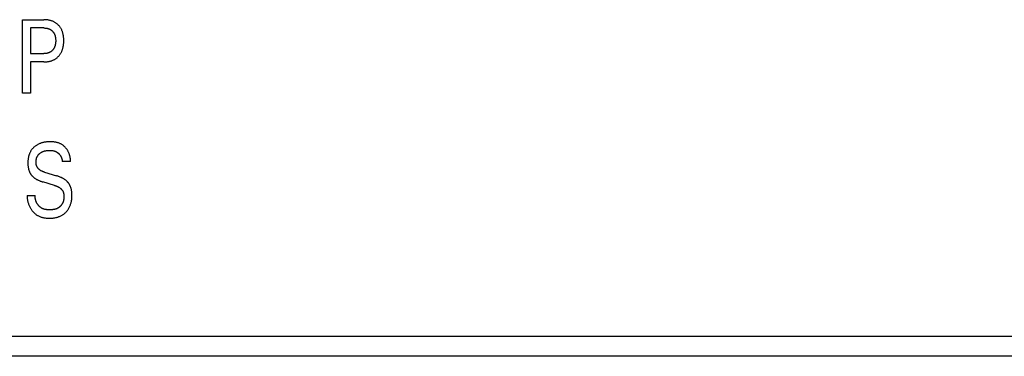
# Model space of a CAD drawing. Extents: x 0 to 594, y 0 to 420.
# Drawn here: x 305 to 334, y 305 to 315 of the extents above; entities that cross this region are included whole.
import ezdxf

# ---------------------------------------------------------------- set-up
doc = ezdxf.new("R2010")
doc.units = 0
doc.header["$LTSCALE"] = 32.67
doc.layers.add('10000_FRONT', color=7, linetype='CONTINUOUS')

msp = doc.modelspace()

# ---------------------------------------------------------------- linework, layer by layer
at = {"layer": '10000_FRONT', "color": 7, "linetype": 'CONTINUOUS'}
for p, q in [((304.669, 312.493), (304.669, 314.693)), ((304.669, 314.693), (305.309, 314.693)), ((304.91, 314.444), (304.91, 313.677)), ((305.309, 314.444), (304.91, 314.444)), ((304.91, 313.677), (305.309, 313.677)), ((304.91, 313.427), (304.91, 312.493)), ((305.309, 313.427), (304.91, 313.427)), ((304.91, 312.493), (304.669, 312.493)), ((306.104, 310.443), (305.859, 310.443)), ((305.33, 310.127), (305.685, 310.021)), ((305.632, 309.731), (305.278, 309.837)), ((304.811, 309.431), (305.053, 309.431)), ((243.441, 305.214), (363.441, 305.214)), ((363.441, 304.614), (243.441, 304.614))]:
    msp.add_line(p, q, dxfattribs=at)
for points in [[(305.309, 313.427), (305.33, 313.428), (305.35, 313.428), (305.371, 313.43), (305.392, 313.431), (305.412, 313.434), (305.433, 313.437), (305.453, 313.44), (305.473, 313.444), (305.492, 313.449), (305.51, 313.453), (305.527, 313.459), (305.545, 313.465), (305.563, 313.471), (305.58, 313.478), (305.597, 313.486), (305.613, 313.495), (305.629, 313.503), (305.645, 313.512), (305.66, 313.522), (305.674, 313.533), (305.689, 313.543), (305.703, 313.555), (305.716, 313.566), (305.729, 313.579), (305.742, 313.591), (305.754, 313.604), (305.766, 313.618), (305.778, 313.632), (305.788, 313.646), (305.799, 313.661), (305.808, 313.676), (305.818, 313.691), (305.826, 313.707), (305.835, 313.724), (305.843, 313.742), (305.851, 313.759), (305.858, 313.777), (305.864, 313.795), (305.87, 313.814), (305.876, 313.832), (305.88, 313.851), (305.885, 313.87), (305.89, 313.894), (305.894, 313.918), (305.897, 313.943), (305.9, 313.968), (305.902, 313.992), (305.903, 314.017), (305.904, 314.042), (305.904, 314.067), (305.904, 314.091), (305.903, 314.116), (305.902, 314.14), (305.9, 314.164), (305.897, 314.189), (305.893, 314.213), (305.889, 314.237), (305.884, 314.261), (305.88, 314.279), (305.875, 314.298), (305.87, 314.316), (305.864, 314.334), (305.857, 314.352), (305.85, 314.369), (305.843, 314.387), (305.834, 314.404), (305.825, 314.421), (305.816, 314.436), (305.807, 314.451), (305.797, 314.466), (305.787, 314.481), (305.776, 314.495), (305.764, 314.508), (305.752, 314.522), (305.74, 314.534), (305.727, 314.547), (305.714, 314.559), (305.7, 314.57), (305.686, 314.581), (305.672, 314.592), (305.657, 314.602), (305.642, 314.611), (305.626, 314.62), (305.611, 314.628), (305.594, 314.636), (305.577, 314.644), (305.56, 314.651), (305.543, 314.657), (305.525, 314.663), (305.507, 314.668), (305.489, 314.673), (305.471, 314.677), (305.449, 314.682), (305.425, 314.685), (305.402, 314.688), (305.379, 314.691), (305.356, 314.692), (305.332, 314.693), (305.309, 314.693)], [(305.309, 314.444), (305.323, 314.444), (305.337, 314.443), (305.351, 314.442), (305.366, 314.441), (305.38, 314.439), (305.394, 314.437), (305.407, 314.434), (305.418, 314.432), (305.429, 314.429), (305.44, 314.426), (305.45, 314.422), (305.461, 314.418), (305.471, 314.414), (305.481, 314.409), (305.491, 314.404), (305.5, 314.399), (305.509, 314.394), (305.518, 314.388), (305.527, 314.382), (305.536, 314.376), (305.544, 314.369), (305.552, 314.362), (305.56, 314.355), (305.567, 314.348), (305.575, 314.34), (305.582, 314.332), (305.588, 314.323), (305.595, 314.315), (305.601, 314.306), (305.607, 314.297), (305.612, 314.288), (305.617, 314.278), (305.623, 314.268), (305.627, 314.258), (305.632, 314.247), (305.636, 314.236), (305.64, 314.226), (305.643, 314.215), (305.646, 314.204), (305.649, 314.192), (305.652, 314.181), (305.655, 314.167), (305.657, 314.152), (305.659, 314.137), (305.661, 314.123), (305.662, 314.108), (305.663, 314.093), (305.663, 314.078), (305.663, 314.064), (305.663, 314.049), (305.663, 314.034), (305.662, 314.019), (305.661, 314.004), (305.659, 313.989), (305.657, 313.974), (305.655, 313.96), (305.652, 313.945), (305.649, 313.934), (305.647, 313.922), (305.644, 313.911), (305.64, 313.9), (305.636, 313.889), (305.632, 313.878), (305.628, 313.868), (305.623, 313.857), (305.618, 313.847), (305.613, 313.837), (305.607, 313.828), (305.602, 313.819), (305.596, 313.81), (305.589, 313.801), (305.583, 313.793), (305.576, 313.785), (305.569, 313.777), (305.561, 313.769), (305.553, 313.761), (305.545, 313.754), (305.537, 313.747), (305.528, 313.741), (305.52, 313.735), (305.511, 313.729), (305.501, 313.723), (305.492, 313.718), (305.482, 313.713), (305.472, 313.708), (305.462, 313.704), (305.451, 313.7), (305.441, 313.696), (305.43, 313.693), (305.419, 313.69), (305.408, 313.687), (305.396, 313.685), (305.384, 313.682), (305.371, 313.681), (305.359, 313.679), (305.346, 313.678), (305.334, 313.677), (305.322, 313.677), (305.309, 313.677)], [(306.104, 310.443), (306.105, 310.461), (306.105, 310.479), (306.105, 310.497), (306.104, 310.515), (306.103, 310.533), (306.101, 310.551), (306.098, 310.569), (306.095, 310.586), (306.091, 310.604), (306.086, 310.622), (306.081, 310.639), (306.076, 310.657), (306.07, 310.674), (306.063, 310.691), (306.056, 310.708), (306.048, 310.725), (306.04, 310.741), (306.031, 310.757), (306.022, 310.773), (306.012, 310.789), (306.002, 310.804), (305.992, 310.819), (305.981, 310.833), (305.969, 310.847), (305.957, 310.861), (305.945, 310.874), (305.933, 310.887), (305.92, 310.899), (305.906, 310.911), (305.892, 310.922), (305.878, 310.933), (305.864, 310.944), (305.849, 310.953), (305.834, 310.963), (305.818, 310.971), (305.801, 310.98), (305.783, 310.988), (305.765, 310.995), (305.747, 311.002), (305.728, 311.008), (305.709, 311.013), (305.69, 311.018), (305.67, 311.022), (305.651, 311.025), (305.631, 311.028), (305.612, 311.031), (305.592, 311.033), (305.572, 311.035), (305.552, 311.036), (305.532, 311.037), (305.512, 311.037), (305.492, 311.037), (305.467, 311.037), (305.442, 311.036), (305.418, 311.034), (305.393, 311.032), (305.368, 311.029), (305.344, 311.026), (305.319, 311.022), (305.3, 311.018), (305.281, 311.013), (305.261, 311.008), (305.242, 311.002), (305.224, 310.996), (305.205, 310.99), (305.186, 310.983), (305.168, 310.975), (305.151, 310.967), (305.134, 310.958), (305.118, 310.949), (305.101, 310.94), (305.085, 310.93), (305.07, 310.919), (305.055, 310.908), (305.04, 310.897), (305.026, 310.886), (305.013, 310.874), (305.001, 310.862), (304.988, 310.85), (304.976, 310.837), (304.965, 310.824), (304.954, 310.81), (304.944, 310.796), (304.934, 310.782), (304.924, 310.768), (304.915, 310.752), (304.906, 310.737), (304.898, 310.721), (304.89, 310.705), (304.883, 310.688), (304.876, 310.671), (304.87, 310.655), (304.864, 310.638), (304.859, 310.62), (304.855, 310.603), (304.85, 310.583), (304.846, 310.563), (304.842, 310.542), (304.839, 310.522), (304.836, 310.501), (304.834, 310.481), (304.833, 310.46)], [(305.33, 310.127), (305.318, 310.13), (305.305, 310.135), (305.293, 310.139), (305.281, 310.144), (305.269, 310.149), (305.257, 310.154), (305.245, 310.16), (305.233, 310.166), (305.222, 310.172), (305.211, 310.179), (305.2, 310.186), (305.189, 310.194), (305.181, 310.2), (305.173, 310.206), (305.165, 310.213), (305.158, 310.22), (305.151, 310.227), (305.144, 310.235), (305.137, 310.242), (305.131, 310.25), (305.125, 310.258), (305.119, 310.267), (305.114, 310.275), (305.109, 310.284), (305.104, 310.293), (305.1, 310.302), (305.096, 310.312), (305.092, 310.322), (305.089, 310.331), (305.086, 310.341), (305.084, 310.352), (305.082, 310.362), (305.08, 310.372), (305.079, 310.383), (305.078, 310.393), (305.077, 310.403), (305.076, 310.414), (305.076, 310.424), (305.076, 310.436), (305.076, 310.448), (305.077, 310.46), (305.078, 310.472), (305.079, 310.484), (305.081, 310.496), (305.083, 310.508), (305.085, 310.52), (305.088, 310.531), (305.091, 310.543), (305.094, 310.553), (305.098, 310.563), (305.102, 310.573), (305.106, 310.583), (305.11, 310.592), (305.115, 310.602), (305.12, 310.611), (305.126, 310.62), (305.131, 310.629), (305.137, 310.638), (305.144, 310.646), (305.151, 310.654), (305.158, 310.662), (305.165, 310.67), (305.173, 310.677), (305.181, 310.684), (305.189, 310.691), (305.197, 310.697), (305.206, 310.704), (305.214, 310.71), (305.225, 310.717), (305.236, 310.723), (305.247, 310.729), (305.258, 310.735), (305.27, 310.74), (305.282, 310.745), (305.293, 310.75), (305.306, 310.754), (305.319, 310.758), (305.333, 310.762), (305.346, 310.765), (305.359, 310.768), (305.373, 310.771), (305.386, 310.773), (305.401, 310.776), (305.416, 310.778), (305.432, 310.779), (305.447, 310.78), (305.462, 310.781), (305.477, 310.781), (305.492, 310.781), (305.505, 310.781), (305.518, 310.781), (305.531, 310.78), (305.544, 310.779), (305.557, 310.777), (305.57, 310.775), (305.583, 310.773), (305.596, 310.769), (305.61, 310.766), (305.624, 310.762)], [(305.624, 310.762), (305.632, 310.759), (305.64, 310.756), (305.648, 310.753), (305.655, 310.75), (305.663, 310.746), (305.67, 310.743), (305.677, 310.739), (305.684, 310.736), (305.69, 310.732), (305.697, 310.728), (305.703, 310.724), (305.71, 310.72), (305.716, 310.716), (305.722, 310.711), (305.728, 310.707), (305.734, 310.702), (305.74, 310.697), (305.746, 310.692), (305.751, 310.688), (305.757, 310.683), (305.762, 310.677), (305.767, 310.672), (305.772, 310.667), (305.777, 310.661), (305.782, 310.656), (305.787, 310.65), (305.791, 310.644), (305.796, 310.638), (305.8, 310.632), (305.804, 310.626), (305.808, 310.62), (305.812, 310.614), (305.815, 310.607), (305.819, 310.601), (305.822, 310.594), (305.825, 310.587), (305.828, 310.581), (305.831, 310.574), (305.834, 310.567), (305.837, 310.56), (305.839, 310.553), (305.841, 310.546), (305.844, 310.538), (305.846, 310.53), (305.848, 310.523), (305.85, 310.515), (305.852, 310.507), (305.853, 310.499), (305.854, 310.491), (305.856, 310.483), (305.857, 310.475), (305.858, 310.467), (305.858, 310.459), (305.859, 310.451), (305.859, 310.443)], [(304.833, 310.46), (304.832, 310.441), (304.832, 310.422), (304.831, 310.403), (304.832, 310.387), (304.832, 310.372), (304.833, 310.356), (304.834, 310.341), (304.835, 310.325), (304.836, 310.31), (304.838, 310.295), (304.84, 310.279), (304.843, 310.264), (304.846, 310.249), (304.849, 310.236), (304.852, 310.222), (304.855, 310.209), (304.859, 310.196), (304.863, 310.183), (304.868, 310.17), (304.873, 310.157), (304.878, 310.144), (304.883, 310.132), (304.889, 310.119), (304.894, 310.109), (304.9, 310.098), (304.906, 310.088), (304.912, 310.078), (304.918, 310.068), (304.925, 310.058), (304.931, 310.049), (304.938, 310.04), (304.946, 310.03), (304.953, 310.021), (304.961, 310.013), (304.97, 310.003), (304.98, 309.994), (304.99, 309.985), (305, 309.976), (305.01, 309.967), (305.021, 309.959), (305.032, 309.951), (305.043, 309.943), (305.055, 309.935), (305.068, 309.927), (305.081, 309.919), (305.094, 309.912), (305.108, 309.904), (305.121, 309.898), (305.135, 309.891), (305.148, 309.885), (305.167, 309.877), (305.185, 309.869), (305.203, 309.862), (305.222, 309.855), (305.24, 309.849), (305.259, 309.842), (305.278, 309.837)], [(306.15, 309.411), (306.15, 309.442), (306.15, 309.458), (306.149, 309.474), (306.148, 309.49), (306.147, 309.505), (306.146, 309.521), (306.145, 309.537), (306.143, 309.553), (306.14, 309.568), (306.138, 309.584), (306.135, 309.599), (306.132, 309.612), (306.129, 309.624), (306.126, 309.637), (306.122, 309.649), (306.118, 309.661), (306.114, 309.673), (306.11, 309.686), (306.105, 309.697), (306.1, 309.709), (306.094, 309.721), (306.089, 309.732), (306.083, 309.743), (306.077, 309.754), (306.071, 309.764), (306.065, 309.775), (306.058, 309.785), (306.051, 309.795), (306.044, 309.804), (306.036, 309.814), (306.029, 309.823), (306.021, 309.832), (306.013, 309.841), (306.003, 309.851), (305.993, 309.861), (305.983, 309.87), (305.972, 309.879), (305.962, 309.887), (305.951, 309.896), (305.94, 309.904), (305.928, 309.912), (305.915, 309.92), (305.902, 309.929), (305.889, 309.936), (305.875, 309.944), (305.861, 309.951), (305.847, 309.958), (305.833, 309.965), (305.819, 309.972), (305.8, 309.98), (305.781, 309.987), (305.762, 309.995), (305.743, 310.002), (305.724, 310.008), (305.704, 310.015), (305.685, 310.021)], [(305.632, 309.731), (305.646, 309.726), (305.659, 309.722), (305.673, 309.717), (305.686, 309.712), (305.699, 309.707), (305.712, 309.701), (305.725, 309.695), (305.738, 309.689), (305.75, 309.682), (305.762, 309.675), (305.774, 309.667), (305.786, 309.659), (305.795, 309.652), (305.803, 309.646), (305.812, 309.639), (305.82, 309.631), (305.828, 309.624), (305.835, 309.616), (305.842, 309.608), (305.849, 309.6), (305.856, 309.591), (305.862, 309.582), (305.868, 309.573), (305.873, 309.564), (305.878, 309.555), (305.883, 309.544), (305.888, 309.533), (305.892, 309.522), (305.895, 309.511), (305.898, 309.5), (305.901, 309.488), (305.903, 309.477), (305.905, 309.465), (305.906, 309.453), (305.908, 309.441), (305.908, 309.429), (305.909, 309.417), (305.91, 309.404), (305.91, 309.39), (305.909, 309.377), (305.909, 309.363), (305.908, 309.35), (305.907, 309.337), (305.905, 309.323), (305.903, 309.31), (305.901, 309.297), (305.898, 309.284), (305.895, 309.271), (305.892, 309.258), (305.888, 309.246), (305.884, 309.233), (305.879, 309.221), (305.873, 309.209), (305.868, 309.197), (305.862, 309.185), (305.856, 309.175), (305.85, 309.166), (305.844, 309.156), (305.837, 309.147), (305.83, 309.138), (305.823, 309.13), (305.816, 309.121), (305.808, 309.113), (305.8, 309.105), (305.792, 309.097), (305.784, 309.09), (305.775, 309.083), (305.766, 309.076), (305.757, 309.069), (305.748, 309.063), (305.738, 309.057), (305.729, 309.051), (305.719, 309.046), (305.706, 309.039), (305.693, 309.034), (305.68, 309.028), (305.666, 309.024), (305.653, 309.019), (305.639, 309.016), (305.625, 309.012), (305.611, 309.01), (305.597, 309.007), (305.583, 309.005), (305.568, 309.003), (305.554, 309.002), (305.539, 309.001), (305.525, 309), (305.51, 309), (305.496, 308.999), (305.481, 308.999), (305.465, 308.999), (305.449, 309), (305.433, 309.001), (305.416, 309.002), (305.4, 309.004), (305.385, 309.005), (305.369, 309.008), (305.353, 309.011), (305.337, 309.014), (305.322, 309.018), (305.307, 309.023)], [(304.811, 309.431), (304.811, 309.411), (304.811, 309.39), (304.812, 309.369), (304.813, 309.349), (304.815, 309.328), (304.818, 309.308), (304.821, 309.287), (304.825, 309.267), (304.83, 309.246), (304.835, 309.226), (304.841, 309.206), (304.847, 309.186), (304.854, 309.167), (304.862, 309.147), (304.87, 309.128), (304.879, 309.108), (304.888, 309.09), (304.898, 309.071), (304.908, 309.053), (304.918, 309.036), (304.928, 309.02), (304.939, 309.004), (304.95, 308.989), (304.962, 308.973), (304.974, 308.958), (304.986, 308.944), (304.999, 308.93), (305.012, 308.916), (305.026, 308.903), (305.04, 308.89), (305.054, 308.878), (305.069, 308.867), (305.084, 308.855), (305.099, 308.845), (305.115, 308.835), (305.131, 308.826), (305.15, 308.816), (305.169, 308.807), (305.188, 308.799), (305.208, 308.791), (305.228, 308.784), (305.248, 308.778), (305.269, 308.773), (305.29, 308.768), (305.31, 308.764), (305.332, 308.76), (305.353, 308.757), (305.374, 308.755), (305.396, 308.753), (305.417, 308.752), (305.438, 308.751), (305.46, 308.75), (305.481, 308.75), (305.508, 308.75), (305.534, 308.751), (305.56, 308.753), (305.586, 308.755), (305.612, 308.759), (305.637, 308.763), (305.663, 308.767), (305.683, 308.772), (305.703, 308.777), (305.723, 308.783), (305.743, 308.789), (305.762, 308.796), (305.781, 308.804), (305.8, 308.812), (305.819, 308.82), (305.836, 308.83), (305.854, 308.839), (305.87, 308.849), (305.887, 308.86), (305.903, 308.871), (305.919, 308.883), (305.934, 308.896), (305.949, 308.909), (305.964, 308.922), (305.978, 308.937), (305.991, 308.951), (306.004, 308.966), (306.017, 308.982), (306.028, 308.998), (306.04, 309.014), (306.05, 309.031), (306.061, 309.048), (306.071, 309.067), (306.08, 309.086), (306.089, 309.105), (306.097, 309.125), (306.104, 309.145), (306.111, 309.165), (306.117, 309.185), (306.123, 309.206), (306.128, 309.226), (306.133, 309.252), (306.138, 309.279), (306.142, 309.305), (306.145, 309.331), (306.147, 309.358), (306.149, 309.384), (306.15, 309.411)], [(305.307, 309.023), (305.298, 309.026), (305.29, 309.029), (305.281, 309.032), (305.273, 309.036), (305.265, 309.039), (305.257, 309.043), (305.249, 309.047), (305.242, 309.051), (305.234, 309.056), (305.227, 309.06), (305.22, 309.065), (305.213, 309.07), (305.207, 309.075), (305.2, 309.08), (305.193, 309.086), (305.187, 309.091), (305.181, 309.097), (305.174, 309.103), (305.168, 309.109), (305.163, 309.115), (305.157, 309.121), (305.151, 309.128), (305.146, 309.134), (305.14, 309.141), (305.135, 309.148), (305.13, 309.155), (305.125, 309.162), (305.12, 309.169), (305.115, 309.176), (305.111, 309.184), (305.107, 309.191), (305.102, 309.199), (305.098, 309.207), (305.094, 309.214), (305.09, 309.222), (305.087, 309.23), (305.083, 309.238), (305.08, 309.246), (305.077, 309.254), (305.074, 309.262), (305.071, 309.271), (305.068, 309.279), (305.066, 309.287), (305.064, 309.295), (305.062, 309.304), (305.06, 309.312), (305.058, 309.321), (305.056, 309.329), (305.055, 309.338), (305.054, 309.346), (305.053, 309.355), (305.052, 309.363), (305.052, 309.372), (305.051, 309.38), (305.051, 309.389), (305.051, 309.397), (305.051, 309.406), (305.052, 309.414), (305.053, 309.423), (305.053, 309.431)]]:
    msp.add_lwpolyline(points, dxfattribs=at)

doc.saveas('drawing.dxf')
